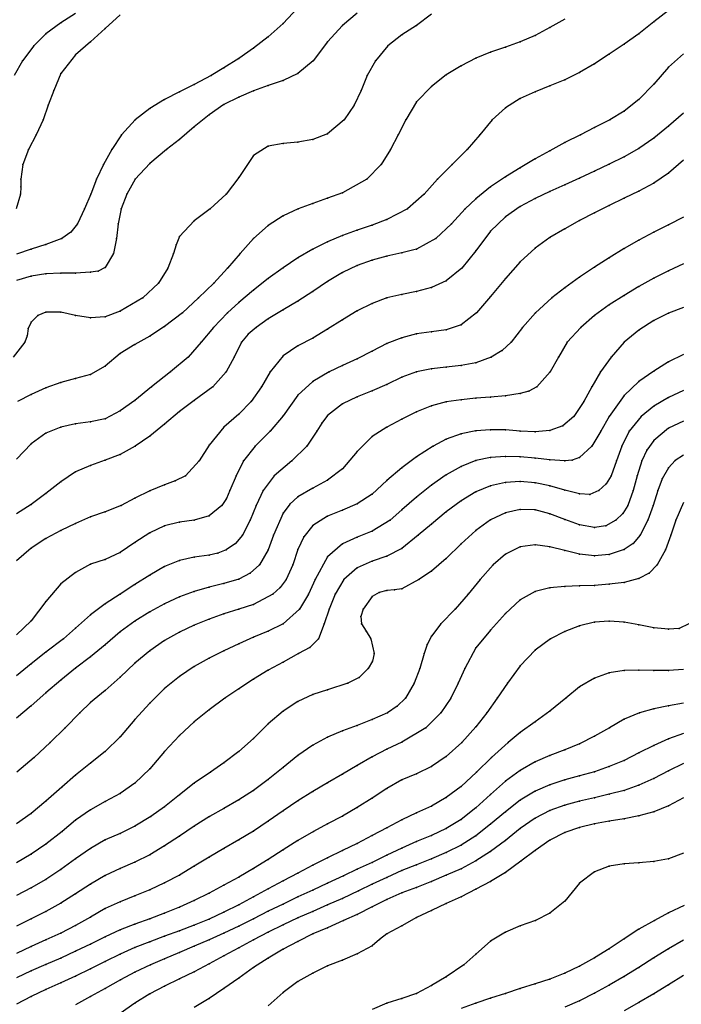
# Model space of a CAD drawing. Units: metres. Extents: x 3478126 to 3478767, y 5431000 to 5431387.
# Drawn here: x 3478334 to 3478379, y 5431095 to 5431162 of the extents above; entities that cross this region are included whole.
import ezdxf

# ---------------------------------------------------------------- set-up
doc = ezdxf.new("R2010")
doc.units = ezdxf.units.M
doc.linetypes.add('DASHDOT', pattern=[6.25, 2.5, -1.25, 1.25, -1.25])
doc.linetypes.add('DASHED', pattern=[3.75, 2.5, -1.25])
doc.layers.get('0').update_dxf_attribs({"linetype": 'CONTINUOUS'})
for name, color, linetype in [('CONTOUR', 1, 'CONTINUOUS'), ('CONTOUR1', 2, 'DASHED'), ('CONTOUR2', 3, 'DASHDOT')]:
    doc.layers.add(name, color=color, linetype=linetype)

msp = doc.modelspace()

# ---------------------------------------------------------------- linework, layer by layer
for p in [(3478337, 5431161.545), (3478352, 5431161.5), (3478377, 5431161.627), (3478336, 5431160.816), (3478340, 5431161.169), (3478356, 5431161.382), (3478361, 5431161.376), (3478370, 5431161.236), (3478376, 5431160.818), (3478339, 5431160.282), (3478351, 5431160.602), (3478355, 5431160.273), (3478360, 5431160.747), (3478368, 5431160.266), (3478369, 5431160.707), (3478375, 5431160.114), (3478335.179, 5431160), (3478350, 5431159.84), (3478359.058, 5431160), (3478366, 5431159.578), (3478367, 5431159.908), (3478334.424, 5431159), (3478338, 5431159.386), (3478349, 5431159.153), (3478354.018, 5431159), (3478358.229, 5431159), (3478365, 5431159.173), (3478373, 5431158.798), (3478374, 5431159.434), (3478337, 5431158.128), (3478348, 5431158.528), (3478353, 5431158.128), (3478364, 5431158.658), (3478372, 5431158.207), (3478378, 5431158.571), (3478347.144, 5431158), (3478352, 5431157.655), (3478357.677, 5431158), (3478363, 5431158.036), (3478371, 5431157.711), (3478336.519, 5431157), (3478345, 5431156.89), (3478346, 5431157.405), (3478350, 5431156.977), (3478351, 5431157.317), (3478357.254, 5431157), (3478362, 5431157.265), (3478369, 5431156.901), (3478370, 5431157.294), (3478377, 5431157.417), (3478344, 5431156.391), (3478349, 5431156.542), (3478361, 5431156.215), (3478368, 5431156.439), (3478376, 5431156.375), (3478336.157, 5431156), (3478343, 5431155.785), (3478348, 5431156.035), (3478356.788, 5431156), (3478367, 5431155.827), (3478375, 5431155.595), (3478335.81, 5431155), (3478342.017, 5431155), (3478347, 5431155.345), (3478356.115, 5431155), (3478360.267, 5431155), (3478366.107, 5431155), (3478374.037, 5431155), (3478346, 5431154.541), (3478373, 5431154.482), (3478378, 5431154.591), (3478335.342, 5431154), (3478341.106, 5431154), (3478345, 5431153.69), (3478353, 5431153.51), (3478354, 5431153.676), (3478355, 5431154.071), (3478359.766, 5431154), (3478365.28, 5431154), (3478371, 5431153.474), (3478372.07, 5431154), (3478377, 5431153.766), (3478334.814, 5431153), (3478340.434, 5431153), (3478344.138, 5431153), (3478351, 5431153.232), (3478352, 5431153.417), (3478359.254, 5431153), (3478364.405, 5431153), (3478370, 5431152.925), (3478376, 5431153.074), (3478350, 5431152.593), (3478369, 5431152.387), (3478375, 5431152.508), (3478334.444, 5431152), (3478339.89, 5431152), (3478343, 5431152.074), (3478358.615, 5431152), (3478363.396, 5431152), (3478368, 5431151.78), (3478373, 5431151.539), (3478374, 5431152.011), (3478334.304, 5431151), (3478339.401, 5431151), (3478342.016, 5431151), (3478349, 5431151.125), (3478357.646, 5431151), (3478362.415, 5431151), (3478367, 5431151.161), (3478372, 5431151.068), (3478378, 5431151.406), (3478334.309, 5431150.497), (3478366, 5431150.489), (3478370, 5431150.175), (3478371, 5431150.617), (3478376, 5431150.194), (3478377, 5431150.732), (3478334.274, 5431150), (3478339.02, 5431150), (3478341.449, 5431150), (3478348.16, 5431150), (3478355, 5431149.715), (3478356, 5431150.08), (3478361.509, 5431150), (3478365, 5431149.689), (3478369, 5431149.703), (3478375, 5431149.718), (3478338.61, 5431149), (3478341.062, 5431149), (3478347.073, 5431149), (3478353.02, 5431149), (3478354, 5431149.373), (3478360.396, 5431149), (3478364.272, 5431149), (3478368, 5431149.174), (3478374, 5431149.241), (3478346, 5431148.187), (3478352, 5431148.537), (3478359, 5431148.281), (3478367, 5431148.47), (3478372, 5431148.212), (3478373, 5431148.736), (3478338.132, 5431148), (3478340.87, 5431148), (3478351, 5431147.892), (3478357, 5431147.573), (3478358, 5431147.905), (3478363.355, 5431148), (3478366, 5431147.5), (3478371, 5431147.661), (3478378, 5431147.929), (3478337.061, 5431147), (3478337.668, 5431147.435), (3478340.754, 5431147), (3478345, 5431147.132), (3478350, 5431147), (3478356, 5431147.212), (3478362.306, 5431147), (3478370, 5431147.07), (3478376, 5431146.893), (3478377, 5431147.428), (3478335, 5431146.276), (3478336, 5431146.599), (3478344.775, 5431146.579), (3478354, 5431146.283), (3478355, 5431146.785), (3478361, 5431146.296), (3478365, 5431146.176), (3478369, 5431146.345), (3478375, 5431146.319), (3478340.559, 5431146), (3478344.613, 5431146), (3478349.099, 5431146), (3478353, 5431145.696), (3478358, 5431145.535), (3478359, 5431145.813), (3478360, 5431146.041), (3478374, 5431145.71), (3478340, 5431145.048), (3478344.232, 5431145), (3478348.241, 5431145), (3478352, 5431145.019), (3478357, 5431145.188), (3478364.048, 5431145), (3478368, 5431145.427), (3478373, 5431145.072), (3478335, 5431144.453), (3478336, 5431144.612), (3478337, 5431144.667), (3478338, 5431144.667), (3478339, 5431144.724), (3478339.528, 5431144.803), (3478351, 5431144.295), (3478356, 5431144.712), (3478367, 5431144.302), (3478372, 5431144.407), (3478377, 5431144.318), (3478378, 5431144.83), (3478343.589, 5431144), (3478347.314, 5431144), (3478350, 5431143.514), (3478355, 5431144.114), (3478362, 5431143.691), (3478363, 5431144.141), (3478371, 5431143.681), (3478376, 5431143.76), (3478342.535, 5431143), (3478346.301, 5431143), (3478354, 5431143.437), (3478359, 5431142.993), (3478360, 5431143.227), (3478361, 5431143.422), (3478366, 5431143.081), (3478370.138, 5431143), (3478375, 5431143.164), (3478349, 5431142.681), (3478352, 5431142.191), (3478353, 5431142.785), (3478358, 5431142.627), (3478374, 5431142.527), (3478335.46, 5431141.799), (3478336, 5431142.038), (3478337, 5431142.035), (3478338, 5431141.817), (3478339, 5431141.651), (3478340, 5431141.722), (3478341, 5431142.113), (3478345.204, 5431142), (3478348.253, 5431142), (3478351, 5431141.586), (3478356, 5431141.524), (3478357, 5431142.13), (3478365.056, 5431142), (3478369.017, 5431142), (3478373, 5431141.799), (3478378, 5431141.971), (3478334.799, 5431140.934), (3478335, 5431141.364), (3478344, 5431141.064), (3478347.299, 5431141), (3478350.187, 5431141), (3478355, 5431140.878), (3478363, 5431140.854), (3478364, 5431141.182), (3478368.14, 5431141), (3478372.077, 5431141), (3478377, 5431141.465), (3478334.734, 5431140.443), (3478343, 5431140.415), (3478349.64, 5431140.546), (3478354, 5431140.275), (3478360, 5431140.309), (3478361, 5431140.566), (3478362, 5431140.706), (3478376, 5431140.826), (3478334.575, 5431140), (3478342, 5431139.862), (3478346.461, 5431140), (3478349.194, 5431140), (3478353, 5431139.753), (3478359, 5431139.911), (3478367.38, 5431140), (3478371.154, 5431140), (3478375, 5431140.014), (3478341, 5431139.245), (3478345.592, 5431139), (3478348.691, 5431139), (3478352, 5431139.083), (3478357, 5431138.888), (3478358, 5431139.404), (3478366.043, 5431139), (3478366.766, 5431139.441), (3478370.573, 5431139), (3478374.121, 5431139), (3478340, 5431138.397), (3478356, 5431138.432), (3478362, 5431138.207), (3478363, 5431138.324), (3478364, 5431138.433), (3478365, 5431138.621), (3478378, 5431138.68), (3478338, 5431137.558), (3478339, 5431137.819), (3478344.393, 5431138), (3478348.151, 5431138), (3478351.118, 5431138), (3478355.098, 5431138), (3478360, 5431137.656), (3478361, 5431138), (3478370.016, 5431138), (3478373.41, 5431138), (3478377, 5431138.055), (3478336, 5431136.925), (3478337, 5431137.286), (3478343.12, 5431137), (3478347.258, 5431137), (3478350.537, 5431137), (3478354, 5431137.365), (3478359, 5431137.147), (3478369.106, 5431137), (3478372.833, 5431137), (3478376, 5431137.347), (3478335, 5431136.483), (3478353, 5431136.433), (3478357, 5431136.33), (3478358, 5431136.717), (3478365, 5431136.226), (3478366, 5431136.302), (3478367, 5431136.391), (3478368, 5431136.55), (3478368.587, 5431136.704), (3478375, 5431136.404), (3478378, 5431136.28), (3478342, 5431136.068), (3478346, 5431136.068), (3478349.843, 5431136), (3478356, 5431135.859), (3478362, 5431135.717), (3478363, 5431135.985), (3478364, 5431136.128), (3478372.291, 5431136), (3478377, 5431135.694), (3478341, 5431135.37), (3478345, 5431135.327), (3478349, 5431135.151), (3478352, 5431135.048), (3478355, 5431135.063), (3478361, 5431135.322), (3478371.603, 5431135), (3478374, 5431135.007), (3478376.147, 5431135), (3478337, 5431134.276), (3478338, 5431134.497), (3478339, 5431134.644), (3478340, 5431134.836), (3478344, 5431134.478), (3478348, 5431134.267), (3478354.602, 5431134.557), (3478359, 5431134.27), (3478360, 5431134.81), (3478370.881, 5431134.366), (3478336, 5431133.872), (3478343, 5431133.669), (3478351.135, 5431134), (3478354.269, 5431134), (3478358, 5431133.636), (3478364, 5431133.835), (3478365, 5431134.034), (3478366, 5431134.103), (3478367, 5431134.086), (3478368, 5431134.017), (3478369, 5431133.97), (3478370, 5431134.042), (3478373.427, 5431134), (3478375.353, 5431134), (3478378, 5431134.203), (3478335, 5431133.154), (3478342.011, 5431133), (3478347, 5431133.059), (3478350.114, 5431133), (3478353.604, 5431133), (3478362.112, 5431133), (3478363, 5431133.477), (3478372.836, 5431133), (3478374.846, 5431133), (3478377, 5431133.38), (3478341, 5431132.439), (3478357, 5431132.633), (3478361, 5431132.278), (3478366, 5431132.234), (3478367, 5431132.304), (3478368, 5431132.275), (3478372, 5431132.225), (3478376.53, 5431132.734), (3478339, 5431131.699), (3478340, 5431132.041), (3478346.339, 5431132), (3478349.328, 5431132), (3478352.591, 5431132), (3478364, 5431131.626), (3478365, 5431132.02), (3478369, 5431132.182), (3478370, 5431132.066), (3478371, 5431132.009), (3478371.508, 5431132.043), (3478374.48, 5431132), (3478376.21, 5431132), (3478378.449, 5431132.021), (3478338, 5431131.252), (3478345.416, 5431131), (3478348.824, 5431131), (3478351.405, 5431131), (3478356, 5431131.464), (3478360, 5431131.537), (3478363, 5431131.062), (3478374.124, 5431131), (3478375.895, 5431131), (3478378, 5431131.524), (3478337, 5431130.586), (3478344, 5431130.38), (3478344.723, 5431130.656), (3478355, 5431130.708), (3478359, 5431130.684), (3478362, 5431130.365), (3478366, 5431130.327), (3478367, 5431130.552), (3478368, 5431130.617), (3478369, 5431130.529), (3478370, 5431130.316), (3478373.788, 5431130.456), (3478377.579, 5431130.792), (3478336, 5431129.791), (3478343, 5431129.971), (3478348.409, 5431130), (3478350.646, 5431130), (3478353, 5431129.572), (3478354, 5431130.168), (3478358, 5431129.76), (3478361, 5431129.565), (3478365, 5431129.914), (3478371, 5431130.02), (3478372, 5431129.768), (3478372.683, 5431129.734), (3478373.306, 5431130), (3478375.624, 5431130), (3478377.283, 5431130), (3478335, 5431129.053), (3478341.083, 5431129), (3478342, 5431129.494), (3478347.867, 5431129), (3478348.181, 5431129.475), (3478350.172, 5431129), (3478352.441, 5431129.091), (3478357, 5431129.096), (3478364, 5431129.302), (3478375.254, 5431129), (3478376.961, 5431129), (3478340, 5431128.555), (3478347, 5431128.284), (3478352, 5431128.485), (3478355, 5431128.273), (3478356, 5431128.668), (3478360, 5431128.704), (3478363, 5431128.557), (3478367, 5431128.495), (3478368, 5431128.722), (3478369, 5431128.692), (3478370, 5431128.438), (3478374.912, 5431128.458), (3478338, 5431127.779), (3478339, 5431128.224), (3478344, 5431127.613), (3478345, 5431127.863), (3478346, 5431128), (3478349.77, 5431128), (3478354, 5431127.632), (3478359.211, 5431128), (3478362, 5431127.738), (3478366, 5431128.03), (3478371, 5431128.055), (3478372, 5431127.685), (3478373.763, 5431127.621), (3478374.446, 5431128), (3478376.61, 5431128), (3478378.489, 5431128), (3478337, 5431127.302), (3478343, 5431127.144), (3478349.264, 5431127), (3478351.35, 5431127), (3478358, 5431127.265), (3478361.112, 5431127), (3478365, 5431127.302), (3478373, 5431127.516), (3478376.087, 5431127), (3478378.147, 5431127), (3478336, 5431126.758), (3478342, 5431126.491), (3478348.781, 5431126.436), (3478353.406, 5431126.888), (3478356, 5431126.398), (3478357, 5431126.856), (3478364, 5431126.395), (3478369, 5431126.348), (3478375.617, 5431126.43), (3478335, 5431126.118), (3478341, 5431125.817), (3478347, 5431125.65), (3478347.598, 5431125.77), (3478348.158, 5431126), (3478351, 5431126.011), (3478353, 5431126.021), (3478359, 5431125.583), (3478360, 5431126.091), (3478367, 5431125.708), (3478368, 5431126.213), (3478370, 5431126.213), (3478371, 5431125.945), (3478372, 5431125.708), (3478373, 5431125.602), (3478374, 5431125.678), (3478375, 5431126.018), (3478377.792, 5431126), (3478339, 5431125.039), (3478340, 5431125.356), (3478345, 5431125.281), (3478346, 5431125.498), (3478350.396, 5431125), (3478352.652, 5431125), (3478355, 5431125.538), (3478358, 5431125.246), (3478363, 5431125.406), (3478366.171, 5431125), (3478377.238, 5431125), (3478338, 5431124.481), (3478343, 5431124.298), (3478344, 5431124.876), (3478349.768, 5431124.417), (3478357, 5431124.786), (3478362, 5431124.557), (3478376.699, 5431124.432), (3478337, 5431123.702), (3478342, 5431123.661), (3478348, 5431123.72), (3478349, 5431124.032), (3478352.197, 5431124), (3478354.167, 5431124), (3478356.097, 5431124), (3478361.152, 5431124), (3478365.297, 5431124), (3478373, 5431123.603), (3478374, 5431123.675), (3478375, 5431123.807), (3478376, 5431124.073), (3478341, 5431123), (3478346, 5431123.192), (3478347, 5431123.473), (3478351.299, 5431123), (3478351.799, 5431123.46), (3478353.7, 5431123), (3478355.506, 5431123), (3478358.477, 5431123.117), (3478359, 5431123.267), (3478359.504, 5431123.298), (3478360, 5431123.361), (3478364.493, 5431123), (3478369, 5431123.19), (3478370, 5431123.439), (3478371, 5431123.524), (3478372, 5431123.563), (3478336, 5431122.505), (3478340, 5431122.354), (3478344, 5431122.354), (3478345, 5431122.82), (3478350, 5431122.324), (3478358, 5431122.85), (3478368, 5431122.636), (3478339, 5431121.616), (3478343, 5431121.81), (3478348, 5431121.677), (3478349, 5431122), (3478353.1, 5431122), (3478355.104, 5431122), (3478357.393, 5431122), (3478363.603, 5431122), (3478367, 5431121.702), (3478335, 5431121.215), (3478342, 5431121.188), (3478346, 5431120.928), (3478347, 5431121.329), (3478352, 5431121.005), (3478354.772, 5431121), (3478357.25, 5431121.497), (3478357.287, 5431121), (3478362.631, 5431121), (3478373, 5431121.112), (3478374, 5431121.186), (3478375, 5431121.131), (3478376, 5431120.949), (3478338, 5431120.72), (3478341, 5431120.464), (3478345, 5431120.441), (3478351, 5431120.514), (3478357.611, 5431120.51), (3478366, 5431120.585), (3478371, 5431120.493), (3478372, 5431120.884), (3478377, 5431120.745), (3478378, 5431120.646), (3478378.726, 5431120.687), (3478337.171, 5431120), (3478340, 5431119.597), (3478344, 5431119.895), (3478349, 5431119.652), (3478350, 5431120.105), (3478354.379, 5431120), (3478357.918, 5431120), (3478361.715, 5431119.615), (3478362, 5431120.186), (3478370.029, 5431120), (3478336, 5431119.098), (3478343, 5431119.196), (3478348, 5431119.179), (3478353.032, 5431119), (3478353.794, 5431119.414), (3478358.136, 5431119), (3478361.522, 5431119), (3478365, 5431119.387), (3478369, 5431119.236), (3478335, 5431118.3), (3478339, 5431118.78), (3478342, 5431118.364), (3478347, 5431118.686), (3478352, 5431118.428), (3478358.035, 5431118.486), (3478338, 5431118.027), (3478346, 5431118.134), (3478351, 5431117.875), (3478357.742, 5431118), (3478361.224, 5431118), (3478364.252, 5431118), (3478368, 5431118.18), (3478374, 5431117.703), (3478375, 5431117.852), (3478376, 5431117.884), (3478377, 5431117.862), (3478378, 5431117.865), (3478337, 5431117.212), (3478341, 5431117.421), (3478345, 5431117.463), (3478350, 5431117.266), (3478356.358, 5431117), (3478357.131, 5431117.392), (3478360.847, 5431117), (3478363.812, 5431117), (3478367.133, 5431117), (3478373, 5431117.352), (3478336, 5431116.347), (3478340, 5431116.514), (3478344, 5431116.647), (3478349, 5431116.618), (3478355, 5431116.563), (3478372, 5431116.755), (3478339, 5431115.695), (3478343, 5431115.667), (3478348.077, 5431116), (3478353, 5431115.773), (3478354, 5431116.232), (3478360.255, 5431116), (3478363.32, 5431116), (3478366.45, 5431116), (3478371.07, 5431116), (3478335, 5431115.481), (3478338.276, 5431115), (3478347, 5431115.207), (3478352, 5431115.125), (3478359.035, 5431115), (3478359.693, 5431115.446), (3478362.645, 5431115), (3478365.734, 5431115), (3478370, 5431115.126), (3478376.036, 5431115), (3478377, 5431115.27), (3478378, 5431115.477), (3478342, 5431114.547), (3478346, 5431114.398), (3478358, 5431114.544), (3478369, 5431114.406), (3478375, 5431114.568), (3478337.293, 5431114), (3478351, 5431114.252), (3478356, 5431113.796), (3478357, 5431114.157), (3478361.617, 5431114), (3478365, 5431114.064), (3478368, 5431113.675), (3478374.011, 5431114), (3478336.283, 5431113), (3478341, 5431113.377), (3478345, 5431113.472), (3478350, 5431113.281), (3478355, 5431113.369), (3478360, 5431113.029), (3478364.062, 5431113), (3478367.182, 5431113), (3478373, 5431113.424), (3478378, 5431113.253), (3478340, 5431112.407), (3478344, 5431112.389), (3478349, 5431112.388), (3478354, 5431112.831), (3478359, 5431112.551), (3478371, 5431112.512), (3478372, 5431112.905), (3478376, 5431112.304), (3478377, 5431112.809), (3478335.207, 5431112), (3478348, 5431111.642), (3478353, 5431112.13), (3478358, 5431112.035), (3478363, 5431112.048), (3478366.065, 5431112), (3478369, 5431111.692), (3478370, 5431112.116), (3478375, 5431111.798), (3478339, 5431111.616), (3478343, 5431111.237), (3478347.095, 5431111), (3478352, 5431111.327), (3478357, 5431111.458), (3478362, 5431111.386), (3478365.043, 5431111), (3478368, 5431111.122), (3478373, 5431111.017), (3478374, 5431111.376), (3478378, 5431111.087), (3478338, 5431110.799), (3478351, 5431110.506), (3478356, 5431110.866), (3478360, 5431110.475), (3478361, 5431110.894), (3478367, 5431110.391), (3478371, 5431110.482), (3478372, 5431110.746), (3478377, 5431110.575), (3478337.07, 5431110), (3478342, 5431110.263), (3478346, 5431110.255), (3478350, 5431109.757), (3478354, 5431109.699), (3478355, 5431110.284), (3478359, 5431109.895), (3478364, 5431110.032), (3478369, 5431109.72), (3478370, 5431110.156), (3478375, 5431109.774), (3478376, 5431110.127), (3478336, 5431109.054), (3478340, 5431109.024), (3478341, 5431109.552), (3478345, 5431109.478), (3478349, 5431109.124), (3478353, 5431109.068), (3478358, 5431109.244), (3478363, 5431109.288), (3478366, 5431109.5), (3478368, 5431109.112), (3478372, 5431109.053), (3478373, 5431109.278), (3478374, 5431109.507), (3478339, 5431108.464), (3478344, 5431108.672), (3478348, 5431108.551), (3478352, 5431108.386), (3478357, 5431108.608), (3478362, 5431108.717), (3478365, 5431108.593), (3478367, 5431108.329), (3478370, 5431108.41), (3478371, 5431108.782), (3478377, 5431108.327), (3478378, 5431108.736), (3478335, 5431108.221), (3478338, 5431107.753), (3478343.085, 5431108), (3478347.038, 5431108), (3478351, 5431107.694), (3478356, 5431108.027), (3478360, 5431107.795), (3478361, 5431108.26), (3478364, 5431107.809), (3478369, 5431107.891), (3478374, 5431107.691), (3478375, 5431107.862), (3478376, 5431108.06), (3478337.081, 5431107), (3478342, 5431107.359), (3478346, 5431107.366), (3478350, 5431107.032), (3478354.058, 5431107), (3478355, 5431107.51), (3478359, 5431107.242), (3478363, 5431107.201), (3478366, 5431107.483), (3478368, 5431107.191), (3478372, 5431107.278), (3478373, 5431107.508), (3478340, 5431106.436), (3478341, 5431106.87), (3478345, 5431106.689), (3478349, 5431106.427), (3478353, 5431106.385), (3478358, 5431106.718), (3478361, 5431106.315), (3478362, 5431106.722), (3478365, 5431106.71), (3478367, 5431106.397), (3478370, 5431106.408), (3478371, 5431106.942), (3478336, 5431106.145), (3478339, 5431105.853), (3478344, 5431106.021), (3478348, 5431105.853), (3478352, 5431105.751), (3478356, 5431105.708), (3478357, 5431106.2), (3478360, 5431105.878), (3478364, 5431106.079), (3478366, 5431105.646), (3478369, 5431105.725), (3478335, 5431105.463), (3478338, 5431105.158), (3478343, 5431105.434), (3478347, 5431105.269), (3478351, 5431105.099), (3478355, 5431105.214), (3478359, 5431105.4), (3478362, 5431105.151), (3478363, 5431105.577), (3478365, 5431105.02), (3478368.037, 5431105), (3478378, 5431105.157), (3478337, 5431104.436), (3478341, 5431104.498), (3478342, 5431104.939), (3478346, 5431104.663), (3478350, 5431104.5), (3478354, 5431104.719), (3478357, 5431104.448), (3478358, 5431104.916), (3478360, 5431104.365), (3478361, 5431104.757), (3478364, 5431104.484), (3478374, 5431104.658), (3478375, 5431104.81), (3478376, 5431104.875), (3478377, 5431104.969), (3478336, 5431103.769), (3478340, 5431104.038), (3478345, 5431104.062), (3478349, 5431103.911), (3478352, 5431103.669), (3478353, 5431104.195), (3478356.083, 5431104), (3478359, 5431103.905), (3478363, 5431104.043), (3478367, 5431104.236), (3478373, 5431104.286), (3478335, 5431103.196), (3478339, 5431103.441), (3478343, 5431103.068), (3478344, 5431103.537), (3478348, 5431103.374), (3478351, 5431103.125), (3478354, 5431103.032), (3478355, 5431103.503), (3478357.09, 5431103), (3478358, 5431103.435), (3478361, 5431103.228), (3478362, 5431103.62), (3478365, 5431103.105), (3478366, 5431103.615), (3478372, 5431103.513), (3478338, 5431102.783), (3478342, 5431102.668), (3478346, 5431102.349), (3478347, 5431102.842), (3478350, 5431102.601), (3478353, 5431102.581), (3478356, 5431102.487), (3478359, 5431102.4), (3478360, 5431102.857), (3478364, 5431102.598), (3478337, 5431102.159), (3478340, 5431101.8), (3478341, 5431102.249), (3478345, 5431101.885), (3478349, 5431102.061), (3478352, 5431102.103), (3478355, 5431102.043), (3478358, 5431101.916), (3478362, 5431101.663), (3478363, 5431102.147), (3478371, 5431102.306), (3478335, 5431101.11), (3478336, 5431101.612), (3478339, 5431101.212), (3478343, 5431101.106), (3478344, 5431101.491), (3478347, 5431101.078), (3478348, 5431101.567), (3478350, 5431101.098), (3478351, 5431101.614), (3478353, 5431101.172), (3478354, 5431101.605), (3478356.076, 5431101), (3478357, 5431101.409), (3478361, 5431101.186), (3478369.036, 5431101), (3478370, 5431101.5), (3478377.049, 5431101), (3478378, 5431101.516), (3478338, 5431100.648), (3478341, 5431100.355), (3478342, 5431100.756), (3478346, 5431100.671), (3478349, 5431100.601), (3478352, 5431100.703), (3478355, 5431100.497), (3478360, 5431100.626), (3478368, 5431100.635), (3478376, 5431100.409), (3478336, 5431099.682), (3478337, 5431100.134), (3478340, 5431099.893), (3478344, 5431099.941), (3478345, 5431100.301), (3478347, 5431099.684), (3478348, 5431100.138), (3478350, 5431099.681), (3478351, 5431100.214), (3478354, 5431100.089), (3478358.494, 5431099.702), (3478359, 5431100.091), (3478367, 5431100.205), (3478375, 5431099.751), (3478335, 5431099.235), (3478339, 5431099.396), (3478342, 5431099.168), (3478343, 5431099.566), (3478346, 5431099.261), (3478349, 5431099.161), (3478352, 5431099.066), (3478353, 5431099.576), (3478358, 5431099.293), (3478366, 5431099.6), (3478374, 5431099.081), (3478378, 5431099.092), (3478337, 5431098.461), (3478338, 5431098.921), (3478341, 5431098.712), (3478344, 5431098.409), (3478345, 5431098.843), (3478348, 5431098.601), (3478351, 5431098.455), (3478357, 5431098.752), (3478365, 5431098.733), (3478373, 5431098.472), (3478377, 5431098.471), (3478336, 5431098.026), (3478339, 5431097.723), (3478340, 5431098.221), (3478343.046, 5431098), (3478347, 5431098.07), (3478350, 5431097.814), (3478355, 5431097.942), (3478356, 5431098.324), (3478364.192, 5431098), (3478372, 5431097.905), (3478376, 5431097.829), (3478335, 5431097.588), (3478338, 5431097.245), (3478342, 5431097.498), (3478345, 5431097.061), (3478346, 5431097.539), (3478349, 5431097.114), (3478354, 5431097.451), (3478363, 5431097.195), (3478370, 5431097.04), (3478371, 5431097.452), (3478375, 5431097.21), (3478337, 5431096.783), (3478340, 5431096.399), (3478341.021, 5431097), (3478344, 5431096.554), (3478348, 5431096.396), (3478353, 5431096.886), (3478362, 5431096.617), (3478368, 5431096.396), (3478369, 5431096.713), (3478374, 5431096.624), (3478378, 5431096.66), (3478335, 5431095.878), (3478336, 5431096.336), (3478339, 5431095.865), (3478343, 5431096.042), (3478347, 5431095.742), (3478352, 5431096.137), (3478360, 5431095.73), (3478361, 5431096.064), (3478366, 5431095.752), (3478367, 5431096.066), (3478373, 5431096.084), (3478377, 5431096.049), (3478342, 5431095.422), (3478359, 5431095.418), (3478365, 5431095.42), (3478372, 5431095.586), (3478376, 5431095.462)]:
    msp.add_point(p)
at = {"layer": 'CONTOUR'}
for points, elevation in [([(3478357, 5431162.215), (3478356, 5431161.382), (3478355, 5431160.273), (3478354.018, 5431159), (3478353, 5431158.128), (3478352, 5431157.655), (3478351, 5431157.317), (3478350, 5431156.977), (3478349, 5431156.542), (3478348, 5431156.035), (3478347, 5431155.345), (3478346, 5431154.541), (3478345, 5431153.69), (3478344.138, 5431153), (3478343, 5431152.074), (3478342.016, 5431151), (3478341.449, 5431150), (3478341.062, 5431149), (3478340.87, 5431148), (3478340.754, 5431147), (3478340.559, 5431146), (3478340, 5431145.048), (3478339.528, 5431144.803), (3478339, 5431144.724), (3478338, 5431144.667), (3478337, 5431144.667), (3478336, 5431144.612), (3478335, 5431144.453), (3478334, 5431144.167)], 208.5), ([(3478371, 5431161.797), (3478370, 5431161.236), (3478369, 5431160.707), (3478368, 5431160.266), (3478367, 5431159.908), (3478366, 5431159.578), (3478365, 5431159.173), (3478364, 5431158.658), (3478363, 5431158.036), (3478362, 5431157.265), (3478361, 5431156.215), (3478360.267, 5431155), (3478359.766, 5431154), (3478359.254, 5431153), (3478358.615, 5431152), (3478357.646, 5431151), (3478356, 5431150.08), (3478355, 5431149.715), (3478354, 5431149.373), (3478353.02, 5431149), (3478352, 5431148.537), (3478351, 5431147.892), (3478350, 5431147), (3478349.099, 5431146), (3478348.241, 5431145), (3478347.314, 5431144), (3478346.301, 5431143), (3478345.204, 5431142), (3478344, 5431141.064), (3478343, 5431140.415), (3478342, 5431139.862), (3478341, 5431139.245), (3478340, 5431138.397), (3478339, 5431137.819), (3478338, 5431137.558), (3478337, 5431137.286), (3478336, 5431136.925), (3478335, 5431136.483), (3478334.077, 5431136)], 209.5), ([(3478379, 5431159.457), (3478378, 5431158.571), (3478377, 5431157.417), (3478376, 5431156.375), (3478375, 5431155.595), (3478374.037, 5431155), (3478373, 5431154.482), (3478372.07, 5431154), (3478371, 5431153.474), (3478370, 5431152.925), (3478369, 5431152.387), (3478368, 5431151.78), (3478367, 5431151.161), (3478366, 5431150.489), (3478365, 5431149.689), (3478364.272, 5431149), (3478363.355, 5431148), (3478362.306, 5431147), (3478361, 5431146.296), (3478360, 5431146.041), (3478359, 5431145.813), (3478358, 5431145.535), (3478357, 5431145.188), (3478356, 5431144.712), (3478355, 5431144.114), (3478354, 5431143.437), (3478353, 5431142.785), (3478352, 5431142.191), (3478351, 5431141.586), (3478350.187, 5431141), (3478349.64, 5431140.546), (3478349.194, 5431140), (3478348.691, 5431139), (3478348.151, 5431138), (3478347.258, 5431137), (3478346, 5431136.068), (3478345, 5431135.327), (3478344, 5431134.478), (3478343, 5431133.669), (3478342.011, 5431133), (3478341, 5431132.439), (3478340, 5431132.041), (3478339, 5431131.699), (3478338, 5431131.252), (3478337, 5431130.586), (3478336, 5431129.791), (3478335, 5431129.053), (3478334, 5431128.437)], 210.5), ([(3478379, 5431152.279), (3478378, 5431151.406), (3478377, 5431150.732), (3478376, 5431150.194), (3478375, 5431149.718), (3478374, 5431149.241), (3478373, 5431148.736), (3478372, 5431148.212), (3478371, 5431147.661), (3478370, 5431147.07), (3478369, 5431146.345), (3478368, 5431145.427), (3478367, 5431144.302), (3478366, 5431143.081), (3478365.056, 5431142), (3478364, 5431141.182), (3478363, 5431140.854), (3478362, 5431140.706), (3478361, 5431140.566), (3478360, 5431140.309), (3478359, 5431139.911), (3478358, 5431139.404), (3478357, 5431138.888), (3478356, 5431138.432), (3478355.098, 5431138), (3478354, 5431137.365), (3478353, 5431136.433), (3478352, 5431135.048), (3478351.135, 5431134), (3478350.114, 5431133), (3478349.328, 5431132), (3478348.824, 5431131), (3478348.409, 5431130), (3478348.181, 5431129.475), (3478347.867, 5431129), (3478347, 5431128.284), (3478346, 5431128), (3478345, 5431127.863), (3478344, 5431127.613), (3478343, 5431127.144), (3478342, 5431126.491), (3478341, 5431125.817), (3478340, 5431125.356), (3478339, 5431125.039), (3478338, 5431124.481), (3478337, 5431123.702), (3478336, 5431122.505), (3478335, 5431121.215), (3478334, 5431120.272)], 211.5), ([(3478379, 5431139.178), (3478378, 5431138.68), (3478377, 5431138.055), (3478376, 5431137.347), (3478375, 5431136.404), (3478374, 5431135.007), (3478373.427, 5431134), (3478372.836, 5431133), (3478372, 5431132.225), (3478371.508, 5431132.043), (3478371, 5431132.009), (3478370, 5431132.066), (3478369, 5431132.182), (3478368, 5431132.275), (3478367, 5431132.304), (3478366, 5431132.234), (3478365, 5431132.02), (3478364, 5431131.626), (3478363, 5431131.062), (3478362, 5431130.365), (3478361, 5431129.565), (3478360, 5431128.704), (3478359.211, 5431128), (3478358, 5431127.265), (3478357, 5431126.856), (3478356, 5431126.398), (3478355, 5431125.538), (3478354.167, 5431124), (3478353.7, 5431123), (3478353.1, 5431122), (3478352, 5431121.005), (3478351, 5431120.514), (3478350, 5431120.105), (3478349, 5431119.652), (3478348, 5431119.179), (3478347, 5431118.686), (3478346, 5431118.134), (3478345, 5431117.463), (3478344, 5431116.647), (3478343, 5431115.667), (3478342, 5431114.547), (3478341, 5431113.377), (3478340, 5431112.407), (3478339, 5431111.616), (3478338, 5431110.799), (3478337.07, 5431110), (3478336, 5431109.054), (3478335, 5431108.221), (3478334, 5431107.515)], 213.5), ([(3478379, 5431134.679), (3478378, 5431134.203), (3478377, 5431133.38), (3478376.53, 5431132.734), (3478376.21, 5431132), (3478375.895, 5431131), (3478375.624, 5431130), (3478375.254, 5431129), (3478374.912, 5431128.458), (3478374.446, 5431128), (3478373.763, 5431127.621), (3478373, 5431127.516), (3478372, 5431127.685), (3478371, 5431128.055), (3478370, 5431128.438), (3478369, 5431128.692), (3478368, 5431128.722), (3478367, 5431128.495), (3478366, 5431128.03), (3478365, 5431127.302), (3478364, 5431126.395), (3478363, 5431125.406), (3478362, 5431124.557), (3478361.152, 5431124), (3478360, 5431123.361), (3478359.504, 5431123.298), (3478359, 5431123.267), (3478358.477, 5431123.117), (3478358, 5431122.85), (3478357.393, 5431122), (3478357.25, 5431121.497), (3478357.287, 5431121), (3478357.611, 5431120.51), (3478357.918, 5431120), (3478358.136, 5431119), (3478358.035, 5431118.486), (3478357.742, 5431118), (3478357.131, 5431117.392), (3478356.358, 5431117), (3478355, 5431116.563), (3478354, 5431116.232), (3478353, 5431115.773), (3478352, 5431115.125), (3478351, 5431114.252), (3478350, 5431113.281), (3478349, 5431112.388), (3478348, 5431111.642), (3478347.095, 5431111), (3478346, 5431110.255), (3478345, 5431109.478), (3478344, 5431108.672), (3478343.085, 5431108), (3478342, 5431107.359), (3478341, 5431106.87), (3478340, 5431106.436), (3478339, 5431105.853), (3478338, 5431105.158), (3478337, 5431104.436), (3478336, 5431103.769), (3478335, 5431103.196), (3478334, 5431102.679)], 214.5), ([(3478379, 5431129.185), (3478378.489, 5431128), (3478378.147, 5431127), (3478377.792, 5431126), (3478377.238, 5431125), (3478376.699, 5431124.432), (3478376, 5431124.073), (3478375, 5431123.807), (3478374, 5431123.675), (3478373, 5431123.603), (3478372, 5431123.563), (3478371, 5431123.524), (3478370, 5431123.439), (3478369, 5431123.19), (3478368, 5431122.636), (3478367, 5431121.702), (3478366, 5431120.585), (3478365, 5431119.387), (3478364.252, 5431118), (3478363.812, 5431117), (3478363.32, 5431116), (3478362.645, 5431115), (3478361.617, 5431114), (3478360, 5431113.029), (3478359, 5431112.551), (3478358, 5431112.035), (3478357, 5431111.458), (3478356, 5431110.866), (3478355, 5431110.284), (3478354, 5431109.699), (3478353, 5431109.068), (3478352, 5431108.386), (3478351, 5431107.694), (3478350, 5431107.032), (3478349, 5431106.427), (3478348, 5431105.853), (3478347, 5431105.269), (3478346, 5431104.663), (3478345, 5431104.062), (3478344, 5431103.537), (3478343, 5431103.068), (3478342, 5431102.668), (3478341, 5431102.249), (3478340, 5431101.8), (3478339, 5431101.212), (3478338, 5431100.648), (3478337, 5431100.134), (3478336, 5431099.682), (3478335, 5431099.235), (3478334, 5431098.757)], 215.5), ([(3478379, 5431117.937), (3478378, 5431117.865), (3478377, 5431117.862), (3478376, 5431117.884), (3478375, 5431117.852), (3478374, 5431117.703), (3478373, 5431117.352), (3478372, 5431116.755), (3478371.07, 5431116), (3478370, 5431115.126), (3478369, 5431114.406), (3478368, 5431113.675), (3478367.182, 5431113), (3478366.065, 5431112), (3478365.043, 5431111), (3478364, 5431110.032), (3478363, 5431109.288), (3478362, 5431108.717), (3478361, 5431108.26), (3478360, 5431107.795), (3478359, 5431107.242), (3478358, 5431106.718), (3478357, 5431106.2), (3478356, 5431105.708), (3478355, 5431105.214), (3478354, 5431104.719), (3478353, 5431104.195), (3478352, 5431103.669), (3478351, 5431103.125), (3478350, 5431102.601), (3478349, 5431102.061), (3478348, 5431101.567), (3478347, 5431101.078), (3478346, 5431100.671), (3478345, 5431100.301), (3478344, 5431099.941), (3478343, 5431099.566), (3478342, 5431099.168), (3478341, 5431098.712), (3478340, 5431098.221), (3478339, 5431097.723), (3478338, 5431097.245), (3478337, 5431096.783), (3478336, 5431096.336), (3478335, 5431095.878), (3478334, 5431095.349)], 216.5), ([(3478379, 5431109.269), (3478378, 5431108.736), (3478377, 5431108.327), (3478376, 5431108.06), (3478375, 5431107.862), (3478374, 5431107.691), (3478373, 5431107.508), (3478372, 5431107.278), (3478371, 5431106.942), (3478370, 5431106.408), (3478369, 5431105.725), (3478368.037, 5431105), (3478367, 5431104.236), (3478366, 5431103.615), (3478365, 5431103.105), (3478364, 5431102.598), (3478363, 5431102.147), (3478362, 5431101.663), (3478361, 5431101.186), (3478360, 5431100.626), (3478359, 5431100.091), (3478358.494, 5431099.702), (3478358, 5431099.293), (3478357, 5431098.752), (3478356, 5431098.324), (3478355, 5431097.942), (3478354, 5431097.451), (3478353, 5431096.886), (3478352, 5431096.137), (3478351, 5431095.243)], 218.5), ([(3478379.048, 5431102), (3478378, 5431101.516), (3478377.049, 5431101), (3478376, 5431100.409), (3478375, 5431099.751), (3478374, 5431099.081), (3478373, 5431098.472), (3478372, 5431097.905), (3478371, 5431097.452), (3478370, 5431097.04), (3478369, 5431096.713), (3478368, 5431096.396), (3478367, 5431096.066), (3478366, 5431095.752), (3478365, 5431095.42), (3478364, 5431095.062)], 219.5), ([(3478379, 5431097.277), (3478378, 5431096.66), (3478377, 5431096.049), (3478376, 5431095.462), (3478375, 5431094.911)], 220.5)]:
    msp.add_lwpolyline(points, dxfattribs=dict(at, elevation=elevation))
at = {"layer": 'CONTOUR1'}
for points, elevation in [([(3478362, 5431162.13), (3478361, 5431161.376), (3478360, 5431160.747), (3478359.058, 5431160), (3478358.229, 5431159), (3478357.677, 5431158), (3478357.254, 5431157), (3478356.788, 5431156), (3478356.115, 5431155), (3478355, 5431154.071), (3478354, 5431153.676), (3478353, 5431153.51), (3478352, 5431153.417), (3478351, 5431153.232), (3478350, 5431152.593), (3478349, 5431151.125), (3478348.16, 5431150), (3478347.073, 5431149), (3478346, 5431148.187), (3478345, 5431147.132), (3478344.775, 5431146.579), (3478344.613, 5431146), (3478344.232, 5431145), (3478343.589, 5431144), (3478342.535, 5431143), (3478341, 5431142.113), (3478340, 5431141.722), (3478339, 5431141.651), (3478338, 5431141.817), (3478337, 5431142.035), (3478336, 5431142.038), (3478335.46, 5431141.799), (3478335, 5431141.364), (3478334.799, 5431140.934), (3478334.734, 5431140.443), (3478334.575, 5431140), (3478333.79, 5431139)], 209), ([(3478338, 5431162.182), (3478337, 5431161.545), (3478336, 5431160.816), (3478335.179, 5431160), (3478334.424, 5431159), (3478333.851, 5431158)], 207), ([(3478353, 5431162.568), (3478352, 5431161.5), (3478351, 5431160.602), (3478350, 5431159.84), (3478349, 5431159.153), (3478348, 5431158.528), (3478347.144, 5431158), (3478346, 5431157.405), (3478345, 5431156.89), (3478344, 5431156.391), (3478343, 5431155.785), (3478342.017, 5431155), (3478341.106, 5431154), (3478340.434, 5431153), (3478339.89, 5431152), (3478339.401, 5431151), (3478339.02, 5431150), (3478338.61, 5431149), (3478338.132, 5431148), (3478337.668, 5431147.435), (3478337.061, 5431147), (3478336, 5431146.599), (3478335, 5431146.276), (3478334, 5431145.937)], 208), ([(3478379, 5431155.456), (3478378, 5431154.591), (3478377, 5431153.766), (3478376, 5431153.074), (3478375, 5431152.508), (3478374, 5431152.011), (3478373, 5431151.539), (3478372, 5431151.068), (3478371, 5431150.617), (3478370, 5431150.175), (3478369, 5431149.703), (3478368, 5431149.174), (3478367, 5431148.47), (3478366, 5431147.5), (3478365, 5431146.176), (3478364.048, 5431145), (3478363, 5431144.141), (3478362, 5431143.691), (3478361, 5431143.422), (3478360, 5431143.227), (3478359, 5431142.993), (3478358, 5431142.627), (3478357, 5431142.13), (3478356, 5431141.524), (3478355, 5431140.878), (3478354, 5431140.275), (3478353, 5431139.753), (3478352, 5431139.083), (3478351.118, 5431138), (3478350.537, 5431137), (3478349.843, 5431136), (3478349, 5431135.151), (3478348, 5431134.267), (3478347, 5431133.059), (3478346.339, 5431132), (3478345.416, 5431131), (3478344.723, 5431130.656), (3478344, 5431130.38), (3478343, 5431129.971), (3478342, 5431129.494), (3478341.083, 5431129), (3478340, 5431128.555), (3478339, 5431128.224), (3478338, 5431127.779), (3478337, 5431127.302), (3478336, 5431126.758), (3478335, 5431126.118), (3478334, 5431125.268)], 211), ([(3478379, 5431148.452), (3478378, 5431147.929), (3478377, 5431147.428), (3478376, 5431146.893), (3478375, 5431146.319), (3478374, 5431145.71), (3478373, 5431145.072), (3478372, 5431144.407), (3478371, 5431143.681), (3478370.138, 5431143), (3478369.017, 5431142), (3478368.14, 5431141), (3478367.38, 5431140), (3478366.766, 5431139.441), (3478366.043, 5431139), (3478365, 5431138.621), (3478364, 5431138.433), (3478363, 5431138.324), (3478362, 5431138.207), (3478361, 5431138), (3478360, 5431137.656), (3478359, 5431137.147), (3478358, 5431136.717), (3478357, 5431136.33), (3478356, 5431135.859), (3478355, 5431135.063), (3478354.602, 5431134.557), (3478354.269, 5431134), (3478353.604, 5431133), (3478352.591, 5431132), (3478351.405, 5431131), (3478350.646, 5431130), (3478350.172, 5431129), (3478349.77, 5431128), (3478349.264, 5431127), (3478348.781, 5431126.436), (3478348.158, 5431126), (3478347.598, 5431125.77), (3478347, 5431125.65), (3478346, 5431125.498), (3478345, 5431125.281), (3478344, 5431124.876), (3478343, 5431124.298), (3478342, 5431123.661), (3478341, 5431123), (3478340, 5431122.354), (3478339, 5431121.616), (3478338, 5431120.72), (3478337.171, 5431120), (3478336, 5431119.098), (3478335, 5431118.3), (3478334, 5431117.508)], 212), ([(3478379, 5431142.341), (3478378, 5431141.971), (3478377, 5431141.465), (3478376, 5431140.826), (3478375, 5431140.014), (3478374.121, 5431139), (3478373.41, 5431138), (3478372.833, 5431137), (3478372.291, 5431136), (3478371.603, 5431135), (3478370.881, 5431134.366), (3478370, 5431134.042), (3478369, 5431133.97), (3478368, 5431134.017), (3478367, 5431134.086), (3478366, 5431134.103), (3478365, 5431134.034), (3478364, 5431133.835), (3478363, 5431133.477), (3478362.112, 5431133), (3478361, 5431132.278), (3478360, 5431131.537), (3478359, 5431130.684), (3478358, 5431129.76), (3478357, 5431129.096), (3478356, 5431128.668), (3478355, 5431128.273), (3478354, 5431127.632), (3478353.406, 5431126.888), (3478353, 5431126.021), (3478352.652, 5431125), (3478352.197, 5431124), (3478351.799, 5431123.46), (3478351.299, 5431123), (3478350, 5431122.324), (3478349, 5431122), (3478348, 5431121.677), (3478347, 5431121.329), (3478346, 5431120.928), (3478345, 5431120.441), (3478344, 5431119.895), (3478343, 5431119.196), (3478342, 5431118.364), (3478341, 5431117.421), (3478340, 5431116.514), (3478339, 5431115.695), (3478338.276, 5431115), (3478337.293, 5431114), (3478336.283, 5431113), (3478335.207, 5431112), (3478334.037, 5431111)], 213), ([(3478379, 5431136.74), (3478378, 5431136.28), (3478377, 5431135.694), (3478376.147, 5431135), (3478375.353, 5431134), (3478374.846, 5431133), (3478374.48, 5431132), (3478374.124, 5431131), (3478373.788, 5431130.456), (3478373.306, 5431130), (3478372.683, 5431129.734), (3478372, 5431129.768), (3478371, 5431130.02), (3478370, 5431130.316), (3478369, 5431130.529), (3478368, 5431130.617), (3478367, 5431130.552), (3478366, 5431130.327), (3478365, 5431129.914), (3478364, 5431129.302), (3478363, 5431128.557), (3478362, 5431127.738), (3478361.112, 5431127), (3478360, 5431126.091), (3478359, 5431125.583), (3478358, 5431125.246), (3478357, 5431124.786), (3478356.097, 5431124), (3478355.506, 5431123), (3478355.104, 5431122), (3478354.772, 5431121), (3478354.379, 5431120), (3478353.794, 5431119.414), (3478353.032, 5431119), (3478352, 5431118.428), (3478351, 5431117.875), (3478350, 5431117.266), (3478349, 5431116.618), (3478348.077, 5431116), (3478347, 5431115.207), (3478346, 5431114.398), (3478345, 5431113.472), (3478344, 5431112.389), (3478343, 5431111.237), (3478342, 5431110.263), (3478341, 5431109.552), (3478340, 5431109.024), (3478339, 5431108.464), (3478338, 5431107.753), (3478337.081, 5431107), (3478336, 5431106.145), (3478335, 5431105.463), (3478334, 5431104.886)], 214), ([(3478379.372, 5431121), (3478378.726, 5431120.687), (3478378, 5431120.646), (3478377, 5431120.745), (3478376, 5431120.949), (3478375, 5431121.131), (3478374, 5431121.186), (3478373, 5431121.112), (3478372, 5431120.884), (3478371, 5431120.493), (3478370.029, 5431120), (3478369, 5431119.236), (3478368, 5431118.18), (3478367.133, 5431117), (3478366.45, 5431116), (3478365.734, 5431115), (3478365, 5431114.064), (3478364.062, 5431113), (3478363, 5431112.048), (3478362, 5431111.386), (3478361, 5431110.894), (3478360, 5431110.475), (3478359, 5431109.895), (3478358, 5431109.244), (3478357, 5431108.608), (3478356, 5431108.027), (3478355, 5431107.51), (3478354.058, 5431107), (3478353, 5431106.385), (3478352, 5431105.751), (3478351, 5431105.099), (3478350, 5431104.5), (3478349, 5431103.911), (3478348, 5431103.374), (3478347, 5431102.842), (3478346, 5431102.349), (3478345, 5431101.885), (3478344, 5431101.491), (3478343, 5431101.106), (3478342, 5431100.756), (3478341, 5431100.355), (3478340, 5431099.893), (3478339, 5431099.396), (3478338, 5431098.921), (3478337, 5431098.461), (3478336, 5431098.026), (3478335, 5431097.588), (3478334, 5431097.124)], 216), ([(3478379, 5431115.654), (3478378, 5431115.477), (3478377, 5431115.27), (3478376.036, 5431115), (3478375, 5431114.568), (3478374.011, 5431114), (3478373, 5431113.424), (3478372, 5431112.905), (3478371, 5431112.512), (3478370, 5431112.116), (3478369, 5431111.692), (3478368, 5431111.122), (3478367, 5431110.391), (3478366, 5431109.5), (3478365, 5431108.593), (3478364, 5431107.809), (3478363, 5431107.201), (3478362, 5431106.722), (3478361, 5431106.315), (3478360, 5431105.878), (3478359, 5431105.4), (3478358, 5431104.916), (3478357, 5431104.448), (3478356.083, 5431104), (3478355, 5431103.503), (3478354, 5431103.032), (3478353, 5431102.581), (3478352, 5431102.103), (3478351, 5431101.614), (3478350, 5431101.098), (3478349, 5431100.601), (3478348, 5431100.138), (3478347, 5431099.684), (3478346, 5431099.261), (3478345, 5431098.843), (3478344, 5431098.409), (3478343.046, 5431098), (3478342, 5431097.498), (3478341.021, 5431097), (3478340, 5431096.399), (3478339, 5431095.865), (3478338, 5431095.312)], 217), ([(3478379, 5431111.584), (3478378, 5431111.087), (3478377, 5431110.575), (3478376, 5431110.127), (3478375, 5431109.774), (3478374, 5431109.507), (3478373, 5431109.278), (3478372, 5431109.053), (3478371, 5431108.782), (3478370, 5431108.41), (3478369, 5431107.891), (3478368, 5431107.191), (3478367, 5431106.397), (3478366, 5431105.646), (3478365, 5431105.02), (3478364, 5431104.484), (3478363, 5431104.043), (3478362, 5431103.62), (3478361, 5431103.228), (3478360, 5431102.857), (3478359, 5431102.4), (3478358, 5431101.916), (3478357, 5431101.409), (3478356.076, 5431101), (3478355, 5431100.497), (3478354, 5431100.089), (3478353, 5431099.576), (3478352, 5431099.066), (3478351, 5431098.455), (3478350, 5431097.814), (3478349, 5431097.114), (3478348, 5431096.396), (3478347, 5431095.742), (3478346, 5431095.132)], 218), ([(3478379, 5431105.548), (3478378, 5431105.157), (3478377, 5431104.969), (3478376, 5431104.875), (3478375, 5431104.81), (3478374, 5431104.658), (3478373, 5431104.286), (3478372, 5431103.513), (3478371, 5431102.306), (3478370, 5431101.5), (3478369.036, 5431101), (3478368, 5431100.635), (3478367, 5431100.205), (3478366, 5431099.6), (3478365, 5431098.733), (3478364.192, 5431098), (3478363, 5431097.195), (3478362, 5431096.617), (3478361, 5431096.064), (3478360, 5431095.73), (3478359, 5431095.418), (3478358.014, 5431095)], 219)]:
    msp.add_lwpolyline(points, dxfattribs=dict(at, elevation=elevation))
at = {"layer": 'CONTOUR2'}
for points, elevation in [([(3478378, 5431162.391), (3478377, 5431161.627), (3478376, 5431160.818), (3478375, 5431160.114), (3478374, 5431159.434), (3478373, 5431158.798), (3478372, 5431158.207), (3478371, 5431157.711), (3478370, 5431157.294), (3478369, 5431156.901), (3478368, 5431156.439), (3478367, 5431155.827), (3478366.107, 5431155), (3478365.28, 5431154), (3478364.405, 5431153), (3478363.396, 5431152), (3478362.415, 5431151), (3478361.509, 5431150), (3478360.396, 5431149), (3478359, 5431148.281), (3478358, 5431147.905), (3478357, 5431147.573), (3478356, 5431147.212), (3478355, 5431146.785), (3478354, 5431146.283), (3478353, 5431145.696), (3478352, 5431145.019), (3478351, 5431144.295), (3478350, 5431143.514), (3478349, 5431142.681), (3478348.253, 5431142), (3478347.299, 5431141), (3478346.461, 5431140), (3478345.592, 5431139), (3478344.393, 5431138), (3478343.12, 5431137), (3478342, 5431136.068), (3478341, 5431135.37), (3478340, 5431134.836), (3478339, 5431134.644), (3478338, 5431134.497), (3478337, 5431134.276), (3478336, 5431133.872), (3478335, 5431133.154), (3478334, 5431132.126)], 210), ([(3478341, 5431162.098), (3478340, 5431161.169), (3478339, 5431160.282), (3478338, 5431159.386), (3478337, 5431158.128), (3478336.519, 5431157), (3478336.157, 5431156), (3478335.81, 5431155), (3478335.342, 5431154), (3478334.814, 5431153), (3478334.444, 5431152), (3478334.304, 5431151), (3478334.309, 5431150.497), (3478334.274, 5431150), (3478333.987, 5431149)], 207.5), ([(3478379, 5431145.287), (3478378, 5431144.83), (3478377, 5431144.318), (3478376, 5431143.76), (3478375, 5431143.164), (3478374, 5431142.527), (3478373, 5431141.799), (3478372.077, 5431141), (3478371.154, 5431140), (3478370.573, 5431139), (3478370.016, 5431138), (3478369.106, 5431137), (3478368.587, 5431136.704), (3478368, 5431136.55), (3478367, 5431136.391), (3478366, 5431136.302), (3478365, 5431136.226), (3478364, 5431136.128), (3478363, 5431135.985), (3478362, 5431135.717), (3478361, 5431135.322), (3478360, 5431134.81), (3478359, 5431134.27), (3478358, 5431133.636), (3478357, 5431132.633), (3478356, 5431131.464), (3478355, 5431130.708), (3478354, 5431130.168), (3478353, 5431129.572), (3478352.441, 5431129.091), (3478352, 5431128.485), (3478351.35, 5431127), (3478351, 5431126.011), (3478350.396, 5431125), (3478349.768, 5431124.417), (3478349, 5431124.032), (3478348, 5431123.72), (3478347, 5431123.473), (3478346, 5431123.192), (3478345, 5431122.82), (3478344, 5431122.354), (3478343, 5431121.81), (3478342, 5431121.188), (3478341, 5431120.464), (3478340, 5431119.597), (3478339, 5431118.78), (3478338, 5431118.027), (3478337, 5431117.212), (3478336, 5431116.347), (3478335, 5431115.481), (3478334, 5431114.642)], 212.5), ([(3478379, 5431132.386), (3478378.449, 5431132.021), (3478378, 5431131.524), (3478377.579, 5431130.792), (3478377.283, 5431130), (3478376.961, 5431129), (3478376.61, 5431128), (3478376.087, 5431127), (3478375.617, 5431126.43), (3478375, 5431126.018), (3478374, 5431125.678), (3478373, 5431125.602), (3478372, 5431125.708), (3478371, 5431125.945), (3478370, 5431126.213), (3478369, 5431126.348), (3478368, 5431126.213), (3478367, 5431125.708), (3478366.171, 5431125), (3478365.297, 5431124), (3478364.493, 5431123), (3478363.603, 5431122), (3478362.631, 5431121), (3478362, 5431120.186), (3478361.715, 5431119.615), (3478361.522, 5431119), (3478361.224, 5431118), (3478360.847, 5431117), (3478360.255, 5431116), (3478359.693, 5431115.446), (3478359.035, 5431115), (3478358, 5431114.544), (3478357, 5431114.157), (3478356, 5431113.796), (3478355, 5431113.369), (3478354, 5431112.831), (3478353, 5431112.13), (3478352, 5431111.327), (3478351, 5431110.506), (3478350, 5431109.757), (3478349, 5431109.124), (3478348, 5431108.551), (3478347.038, 5431108), (3478346, 5431107.366), (3478345, 5431106.689), (3478344, 5431106.021), (3478343, 5431105.434), (3478342, 5431104.939), (3478341, 5431104.498), (3478340, 5431104.038), (3478339, 5431103.441), (3478338, 5431102.783), (3478337, 5431102.159), (3478336, 5431101.612), (3478335, 5431101.11), (3478334, 5431100.607)], 215), ([(3478379, 5431113.612), (3478378, 5431113.253), (3478377, 5431112.809), (3478376, 5431112.304), (3478375, 5431111.798), (3478374, 5431111.376), (3478373, 5431111.017), (3478372, 5431110.746), (3478371, 5431110.482), (3478370, 5431110.156), (3478369, 5431109.72), (3478368, 5431109.112), (3478367, 5431108.329), (3478366, 5431107.483), (3478365, 5431106.71), (3478364, 5431106.079), (3478363, 5431105.577), (3478362, 5431105.151), (3478361, 5431104.757), (3478360, 5431104.365), (3478359, 5431103.905), (3478358, 5431103.435), (3478357.09, 5431103), (3478356, 5431102.487), (3478355, 5431102.043), (3478354, 5431101.605), (3478353, 5431101.172), (3478352, 5431100.703), (3478351, 5431100.214), (3478350, 5431099.681), (3478349, 5431099.161), (3478348, 5431098.601), (3478347, 5431098.07), (3478346, 5431097.539), (3478345, 5431097.061), (3478344, 5431096.554), (3478343, 5431096.042), (3478342, 5431095.422), (3478341, 5431094.728)], 217.5), ([(3478379, 5431099.662), (3478378, 5431099.092), (3478377, 5431098.471), (3478376, 5431097.829), (3478375, 5431097.21), (3478374, 5431096.624), (3478373, 5431096.084), (3478372, 5431095.586), (3478371, 5431095.139)], 220)]:
    msp.add_lwpolyline(points, dxfattribs=dict(at, elevation=elevation))

doc.saveas('drawing.dxf')
